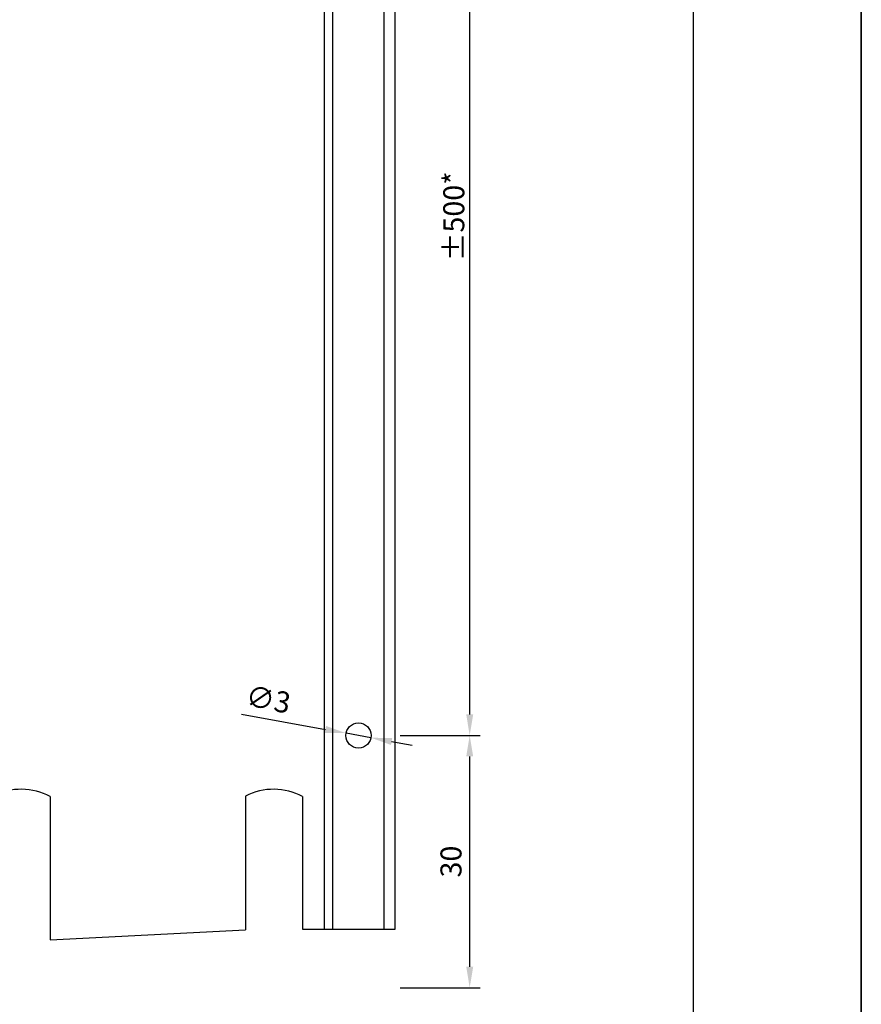
# Model space of a CAD drawing. Units: millimetres. Extents: x 0 to 8780, y 0 to 594.
# Drawn here: x 5600 to 5700, y 80 to 197 of the extents above; entities that cross this region are included whole.
import ezdxf

# ---------------------------------------------------------------- set-up
doc = ezdxf.new("R2010")
doc.units = ezdxf.units.MM
doc.layers.add('Camada 1', color=7, linetype='Continuous', true_color=0xd2321a)
doc.layers.add('Layout', color=7, linetype='Continuous', true_color=0xffffff)
doc.layers.add('Layout 2 - Gride', color=253, linetype='Continuous')
doc.layers.add('PERFIL_PERFIL', color=7, linetype='Continuous')
doc.styles.get("Standard").update_dxf_attribs({"font": 'arial.ttf'})
doc.dimstyles.new('ISO-25', dxfattribs={"dimtxt": 2.5, "dimasz": 2.5, "dimexe": 1.25, "dimexo": 0.625, "dimtad": 1, "dimtxsty": 'Standard', "dimcen": 2.5, "dimadec": 0, "dimazin": 0, "dimtfac": 1, "dimtmove": 0, "dimatfit": 3, "dimfxl": 1, "dimarcsym": 0})

# ---------------------------------------------------------------- blocks, each defined once
blk = doc.blocks.new('*D467')
at = {"layer": 'Defpoints', "color": 0}
for p in [(5644.56, 112.24), (5653.43, 112.24), (5644.56, 82.24)]:
    blk.add_point(p, dxfattribs=at)
at = {"layer": 'PERFIL_PERFIL', "color": 0, "lineweight": -2}
for p, q in [((5645.18, 112.24), (5654.68, 112.24)), ((5653.43, 84.74), (5653.43, 109.74)), ((5645.18, 82.24), (5654.68, 82.24))]:
    blk.add_line(p, q, dxfattribs=at)
at = {"layer": 'PERFIL_PERFIL', "color": 0}
for points in [[(5653.85, 109.74), (5653.02, 109.74), (5653.43, 112.24)], [(5653.02, 84.74), (5653.85, 84.74), (5653.43, 82.24)]]:
    blk.add_solid(points, dxfattribs=at)
at = {"layer": 'PERFIL_PERFIL', "color": 0, "insert": (5651.53, 97.24), "char_height": 2.5, "attachment_point": 5, "rotation": 90}
blk.add_mtext('30', dxfattribs=at)
blk = doc.blocks.new('*D468')
at = {"layer": 'Defpoints', "color": 0}
for p in [(5644.56, 235.71), (5653.43, 235.71), (5644.56, 112.24)]:
    blk.add_point(p, dxfattribs=at)
at = {"layer": 'PERFIL_PERFIL', "color": 0, "lineweight": -2}
for p, q in [((5645.18, 235.71), (5654.68, 235.71)), ((5653.43, 114.74), (5653.43, 233.21)), ((5645.18, 112.24), (5654.68, 112.24))]:
    blk.add_line(p, q, dxfattribs=at)
at = {"layer": 'PERFIL_PERFIL', "color": 0}
for points in [[(5653.85, 233.21), (5653.02, 233.21), (5653.43, 235.71)], [(5653.02, 114.74), (5653.85, 114.74), (5653.43, 112.24)]]:
    blk.add_solid(points, dxfattribs=at)
at = {"layer": 'PERFIL_PERFIL', "color": 0, "insert": (5651.54, 173.98), "char_height": 2.5, "attachment_point": 5, "rotation": 90}
blk.add_mtext('{\\fTitillium Web|b0|i0|c0|p2;±500*}', dxfattribs=at)
blk = doc.blocks.new('*D471')
at = {"layer": 'Defpoints', "color": 0}
for p in [(5638.73, 112.51), (5641.68, 111.97)]:
    blk.add_point(p, dxfattribs=at)
at = {"layer": 'PERFIL_PERFIL', "color": 0, "lineweight": -2}
for p, q in [((5626.31, 114.78), (5636.27, 112.96)), ((5641.68, 111.97), (5638.73, 112.51)), ((5644.14, 111.52), (5646.6, 111.07))]:
    blk.add_line(p, q, dxfattribs=at)
at = {"layer": 'PERFIL_PERFIL', "color": 0}
for points in [[(5636.2, 112.55), (5636.35, 113.37), (5638.73, 112.51)], [(5644.22, 111.93), (5644.07, 111.11), (5641.68, 111.97)]]:
    blk.add_solid(points, dxfattribs=at)
at = {"layer": 'PERFIL_PERFIL', "color": 0, "insert": (5629.43, 116.21), "char_height": 2.5, "attachment_point": 5, "rotation": 349.6406}
blk.add_mtext('∅3', dxfattribs=at)

msp = doc.modelspace()

# ---------------------------------------------------------------- linework, layer by layer
at = {"layer": 'Camada 1', "color": 7}
for p, q in [((5636.158, 89.189), (5636.158, 382.239)), ((5637.158, 89.189), (5637.158, 382.239)), ((5643.258, 89.189), (5643.258, 382.239)), ((5644.558, 89.189), (5644.558, 382.239)), ((5603.562, 104.986), (5603.562, 87.915)), ((5626.762, 105.038), (5626.762, 89.132)), ((5633.562, 104.986), (5633.562, 89.189)), ((5603.562, 87.915), (5626.762, 89.132)), ((5633.562, 89.189), (5644.558, 89.189))]:
    msp.add_line(p, q, dxfattribs=at)
msp.add_circle((5640.208, 112.239), 1.5, dxfattribs=at)
for centre in [(5600.112, 98.43), (5630.112, 98.43)]:
    msp.add_arc(centre, 7.409, 62.24598, 116.88344, dxfattribs=at)
at = {"layer": 'Layout', "color": 9, "flags": 128}
for points in [[(5280, 594), (5700, 594), (5700, 0), (5280, 0)], [(5300, 520.517), (5680, 520.517), (5680, 57.483), (5300, 57.483)]]:
    msp.add_lwpolyline(points, close=True, dxfattribs=at)
at = {"layer": 'Layout 2 - Gride'}
msp.add_lwpolyline([(5280, 0), (5700, 0), (5700, 594), (5280, 594), (5280, 0)], dxfattribs=at)

# ---------------------------------------------------------------- dimensions: what is measured, and where the dimension line sits
at = {"layer": 'PERFIL_PERFIL'}
dim = msp.add_linear_dim(base=(5653.432, 235.714), p1=(5644.558, 112.239), p2=(5644.558, 235.714), angle=90, text='{\\fTitillium Web|b0|i0|c0|p2;±500*}', dimstyle='ISO-25', dxfattribs=at)
dim.commit()
dim.dimension.update_dxf_attribs({"geometry": '*D468', "text_midpoint": (5651.539, 173.976)})
dim = msp.add_diameter_dim_2p(p1=(5641.683, 111.969), p2=(5638.732, 112.508), dimstyle='ISO-25', dxfattribs=at)
dim.commit()
dim.dimension.update_dxf_attribs({"geometry": '*D471', "text_midpoint": (5629.071, 114.275), "dimtype": 163})
dim = msp.add_linear_dim(base=(5653.432, 112.239), p1=(5644.558, 82.239), p2=(5644.558, 112.239), angle=90, dimstyle='ISO-25', dxfattribs=at)
dim.commit()
dim.dimension.update_dxf_attribs({"geometry": '*D467', "text_midpoint": (5651.53, 97.239)})

doc.saveas('drawing.dxf')
